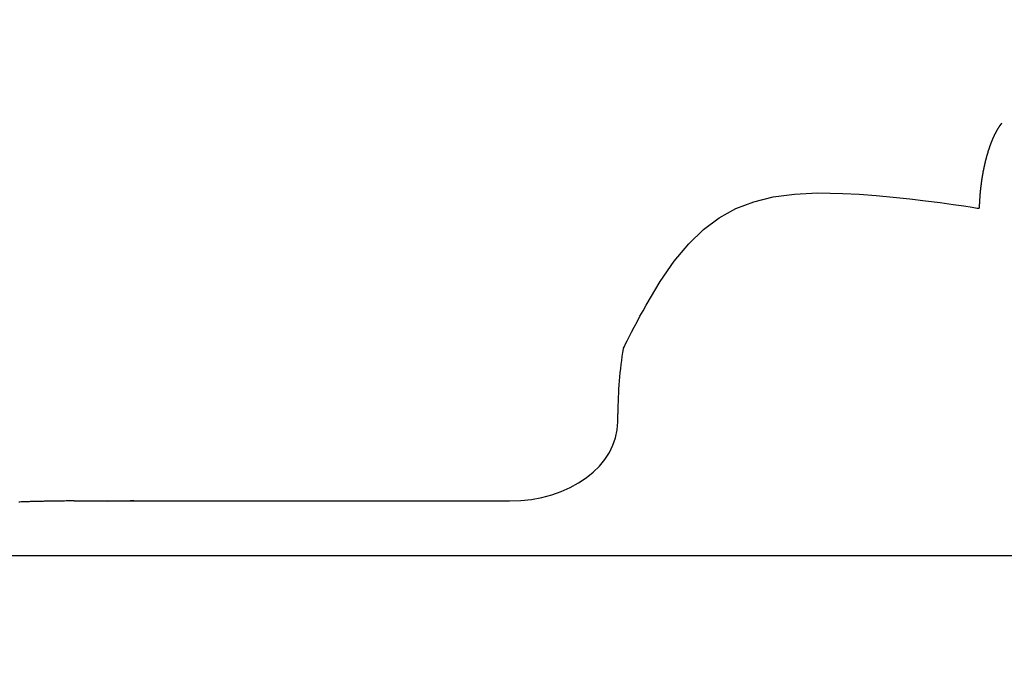
# Model space of a CAD drawing. Units: millimetres. Extents: x 0 to 4200, y 0 to 3227.
# Drawn here: x 3396 to 3408, y 1526 to 1534 of the extents above; entities that cross this region are included whole.
import ezdxf

# ---------------------------------------------------------------- set-up
doc = ezdxf.new("R2010")
doc.units = ezdxf.units.MM
doc.layers.add('外形線', color=3, linetype='CONTINUOUS')

# ---------------------------------------------------------------- blocks, each defined once
blk = doc.blocks.new('PD-100H-B側面')
at = {"layer": '外形線', "linetype": 'Continuous'}
for p, q in [((-112.4, 16.85), (-112.4, 16.95)), ((-105.536, 15.85), (-111.034, 15.85))]:
    blk.add_line(p, q, dxfattribs=at)
at = {"layer": '外形線', "linetype": 'Continuous', "flags": 128}
blk.add_lwpolyline([(-356.205, 0.016), (-356.205, 2.042, -0.167343), (-355.887, 2.965), (-327.138, 39.762, -0.414214), (-303.276, 42.692), (-273.461, 19.398, 0.167343), (-261.148, 15.158), (-147.918, 15.158), (-32.21, 15.158, 0.170387), (-25.96, 17.351), (-23.302, 19.479)], format="xyb", dxfattribs=at)
for points in [[(-117.248, 20.622), (-117.248, 20.622), (-117.248, 20.622), (-117.247, 20.622), (-117.247, 20.622), (-117.247, 20.622), (-117.247, 20.621), (-117.247, 20.621), (-117.247, 20.621), (-117.247, 20.621), (-117.247, 20.621), (-117.247, 20.621), (-117.246, 20.621), (-117.246, 20.62), (-117.246, 20.62), (-117.246, 20.62), (-117.245, 20.619), (-117.245, 20.619), (-117.245, 20.619), (-117.245, 20.619), (-117.244, 20.618), (-117.244, 20.618), (-117.244, 20.618), (-117.244, 20.618), (-117.243, 20.617), (-117.243, 20.617), (-117.243, 20.616), (-117.242, 20.616), (-117.242, 20.616), (-117.241, 20.615), (-117.241, 20.615), (-117.241, 20.614), (-117.24, 20.614), (-117.24, 20.613), (-117.239, 20.613), (-117.239, 20.612), (-117.238, 20.611), (-117.238, 20.611), (-117.237, 20.61), (-117.236, 20.61), (-117.236, 20.609), (-117.235, 20.608), (-117.235, 20.608), (-117.234, 20.607), (-117.234, 20.606), (-117.233, 20.606), (-117.233, 20.605), (-117.232, 20.604), (-117.231, 20.603), (-117.231, 20.602), (-117.23, 20.602), (-117.229, 20.601), (-117.229, 20.6), (-117.228, 20.599), (-117.227, 20.598), (-117.227, 20.597), (-117.226, 20.596), (-117.225, 20.595), (-117.224, 20.594), (-117.224, 20.593), (-117.223, 20.592), (-117.222, 20.591), (-117.221, 20.59), (-117.221, 20.589), (-117.22, 20.588), (-117.219, 20.587), (-117.218, 20.586), (-117.218, 20.585), (-117.217, 20.584), (-117.216, 20.582), (-117.215, 20.581), (-117.214, 20.58), (-117.213, 20.579), (-117.213, 20.577), (-117.212, 20.576), (-117.211, 20.575), (-117.21, 20.574), (-117.209, 20.573), (-117.208, 20.571), (-117.207, 20.57), (-117.206, 20.568), (-117.206, 20.567), (-117.205, 20.565), (-117.204, 20.564), (-117.203, 20.562), (-117.202, 20.561), (-117.201, 20.56), (-117.2, 20.558), (-117.199, 20.557), (-117.198, 20.555), (-117.197, 20.553), (-117.196, 20.552), (-117.195, 20.55), (-117.194, 20.548), (-117.193, 20.547), (-117.192, 20.545), (-117.191, 20.543), (-117.19, 20.542), (-117.189, 20.54), (-117.188, 20.539), (-117.187, 20.537), (-117.186, 20.535), (-117.185, 20.533), (-117.184, 20.531), (-117.183, 20.529), (-117.182, 20.528), (-117.181, 20.526), (-117.18, 20.524), (-117.179, 20.522), (-117.178, 20.52), (-117.177, 20.518), (-117.176, 20.516), (-117.175, 20.514), (-117.174, 20.512), (-117.173, 20.51), (-117.172, 20.508), (-117.171, 20.506), (-117.169, 20.504), (-117.168, 20.502), (-117.167, 20.5), (-117.166, 20.498), (-117.165, 20.496), (-117.164, 20.494), (-117.163, 20.492), (-117.162, 20.489), (-117.161, 20.487), (-117.16, 20.485), (-117.159, 20.483), (-117.157, 20.481), (-117.156, 20.478), (-117.155, 20.476), (-117.154, 20.474), (-117.153, 20.472), (-117.152, 20.469), (-117.151, 20.467), (-117.15, 20.465), (-117.149, 20.462), (-117.148, 20.46), (-117.146, 20.457), (-117.145, 20.455), (-117.144, 20.453), (-117.143, 20.45), (-117.142, 20.448), (-117.141, 20.445), (-117.14, 20.443), (-117.139, 20.44), (-117.138, 20.438), (-117.136, 20.435), (-117.135, 20.433), (-117.134, 20.43), (-117.133, 20.428), (-117.132, 20.425), (-117.131, 20.422), (-117.13, 20.42), (-117.129, 20.417), (-117.128, 20.415), (-117.126, 20.412), (-117.125, 20.409), (-117.124, 20.406), (-117.123, 20.404), (-117.122, 20.401), (-117.121, 20.398), (-117.12, 20.396), (-117.119, 20.393), (-117.117, 20.39), (-117.116, 20.387), (-117.115, 20.384), (-117.114, 20.382), (-117.113, 20.379), (-117.112, 20.376), (-117.111, 20.373), (-117.11, 20.37), (-117.109, 20.367), (-117.108, 20.364), (-117.106, 20.362), (-117.105, 20.359), (-117.104, 20.356), (-117.103, 20.353), (-117.102, 20.35), (-117.101, 20.347), (-117.1, 20.344), (-117.099, 20.341), (-117.098, 20.338), (-117.097, 20.335), (-117.095, 20.332), (-117.094, 20.329), (-117.093, 20.326), (-117.092, 20.323), (-117.091, 20.319), (-117.09, 20.316), (-117.089, 20.313), (-117.088, 20.31), (-117.087, 20.307), (-117.086, 20.304), (-117.085, 20.3), (-117.084, 20.297), (-117.083, 20.294), (-117.082, 20.291), (-117.081, 20.288), (-117.079, 20.285), (-117.078, 20.281), (-117.077, 20.278), (-117.076, 20.275), (-117.075, 20.271), (-117.074, 20.268), (-117.073, 20.265), (-117.072, 20.262), (-117.071, 20.258), (-117.07, 20.255), (-117.069, 20.252), (-117.068, 20.248), (-117.067, 20.245), (-117.066, 20.241), (-117.065, 20.238), (-117.064, 20.235), (-117.063, 20.231), (-117.062, 20.228), (-117.061, 20.224), (-117.06, 20.221), (-117.059, 20.218), (-117.058, 20.214), (-117.057, 20.211), (-117.056, 20.207), (-117.055, 20.204), (-117.054, 20.2), (-117.053, 20.197), (-117.052, 20.193), (-117.051, 20.189), (-117.05, 20.186), (-117.049, 20.182), (-117.048, 20.179), (-117.047, 20.175), (-117.046, 20.172), (-117.046, 20.168), (-117.045, 20.165), (-117.044, 20.161), (-117.043, 20.157), (-117.042, 20.154), (-117.041, 20.15), (-117.04, 20.146), (-117.039, 20.143), (-117.038, 20.139), (-117.037, 20.135), (-117.036, 20.132), (-117.035, 20.128), (-117.035, 20.124), (-117.034, 20.121), (-117.033, 20.117), (-117.032, 20.113), (-117.031, 20.109), (-117.03, 20.106), (-117.029, 20.102), (-117.029, 20.098), (-117.028, 20.094), (-117.027, 20.091), (-117.026, 20.087), (-117.025, 20.083), (-117.024, 20.079), (-117.023, 20.075), (-117.023, 20.072), (-117.022, 20.068), (-117.021, 20.064), (-117.02, 20.06), (-117.019, 20.056), (-117.019, 20.052), (-117.018, 20.049), (-117.017, 20.045), (-117.016, 20.041), (-117.015, 20.037), (-117.015, 20.033), (-117.014, 20.029), (-117.013, 20.025), (-117.012, 20.021), (-117.012, 20.017), (-117.011, 20.013), (-117.01, 20.009), (-117.009, 20.006), (-117.009, 20.002), (-117.008, 19.998), (-117.007, 19.994), (-117.006, 19.99), (-117.006, 19.986), (-117.005, 19.982), (-117.004, 19.978), (-117.003, 19.974), (-117.003, 19.97), (-117.002, 19.966), (-117.001, 19.962), (-117.001, 19.958), (-117, 19.954), (-116.999, 19.95), (-116.999, 19.945), (-116.998, 19.941), (-116.997, 19.937), (-116.997, 19.933), (-116.996, 19.929), (-116.995, 19.925), (-116.995, 19.921), (-116.994, 19.917), (-116.993, 19.913), (-116.993, 19.909), (-116.992, 19.905), (-116.992, 19.901), (-116.991, 19.896), (-116.99, 19.892), (-116.99, 19.888), (-116.989, 19.884), (-116.989, 19.88), (-116.988, 19.876), (-116.987, 19.872), (-116.987, 19.868), (-116.986, 19.863), (-116.986, 19.859), (-116.985, 19.855), (-116.985, 19.851), (-116.984, 19.847), (-116.984, 19.843), (-116.983, 19.838), (-116.983, 19.834), (-116.982, 19.83), (-116.981, 19.826), (-116.981, 19.822), (-116.98, 19.817), (-116.98, 19.813), (-116.979, 19.809), (-116.979, 19.805), (-116.979, 19.8), (-116.978, 19.796), (-116.978, 19.792), (-116.977, 19.788), (-116.977, 19.784), (-116.976, 19.779), (-116.976, 19.775), (-116.975, 19.771), (-116.975, 19.767), (-116.974, 19.762), (-116.974, 19.758), (-116.974, 19.754), (-116.973, 19.749), (-116.973, 19.745), (-116.972, 19.741), (-116.972, 19.737), (-116.972, 19.732), (-116.971, 19.728), (-116.971, 19.724), (-116.97, 19.72), (-116.97, 19.715), (-116.97, 19.711), (-116.969, 19.707), (-116.969, 19.702), (-116.969, 19.698), (-116.968, 19.694), (-116.968, 19.689), (-116.968, 19.685), (-116.967, 19.681), (-116.967, 19.676), (-116.967, 19.672), (-116.966, 19.667), (-116.966, 19.663), (-116.966, 19.658), (-116.966, 19.654), (-116.965, 19.65), (-116.965, 19.646), (-116.965, 19.642), (-116.965, 19.638), (-116.964, 19.634), (-116.964, 19.63), (-116.964, 19.626), (-116.964, 19.622), (-116.963, 19.618), (-116.963, 19.613), (-116.963, 19.609), (-116.963, 19.604), (-116.962, 19.599), (-116.962, 19.594), (-116.962, 19.588), (-116.962, 19.582), (-116.962, 19.576), (-116.961, 19.57), (-116.961, 19.565), (-116.961, 19.56), (-116.961, 19.555), (-116.961, 19.551), (-116.961, 19.548), (-116.96, 19.546), (-116.96, 19.546)], [(-112.468, 17.773), (-112.472, 17.78), (-112.482, 17.8), (-112.498, 17.832), (-112.519, 17.874), (-112.544, 17.924), (-112.574, 17.982), (-112.607, 18.045), (-112.642, 18.112), (-112.679, 18.182), (-112.718, 18.252), (-112.756, 18.323), (-112.934, 18.62), (-113.113, 18.877), (-113.294, 19.095), (-113.482, 19.277), (-113.68, 19.424), (-113.89, 19.541), (-114.116, 19.628), (-114.361, 19.689), (-114.628, 19.725), (-114.92, 19.739), (-115.24, 19.734), (-115.448, 19.723), (-115.661, 19.707), (-115.876, 19.686), (-116.086, 19.664), (-116.285, 19.64), (-116.469, 19.617), (-116.631, 19.594), (-116.767, 19.575), (-116.871, 19.56), (-116.937, 19.549), (-116.96, 19.546)], [(-105.536, 15.85), (-105.534, 15.85), (-105.528, 15.85), (-105.518, 15.85), (-105.505, 15.85), (-105.49, 15.85), (-105.473, 15.85), (-105.454, 15.85), (-105.435, 15.85), (-105.415, 15.849), (-105.395, 15.849), (-105.376, 15.849), (-105.358, 15.849), (-105.342, 15.849), (-105.326, 15.849), (-105.311, 15.849), (-105.297, 15.848), (-105.283, 15.848), (-105.269, 15.848), (-105.256, 15.848), (-105.243, 15.847), (-105.23, 15.847), (-105.217, 15.847), (-105.203, 15.847), (-105.189, 15.846), (-105.175, 15.846), (-105.161, 15.846), (-105.146, 15.845), (-105.131, 15.845), (-105.116, 15.845), (-105.102, 15.844), (-105.087, 15.844), (-105.072, 15.844), (-105.057, 15.843), (-105.042, 15.843), (-105.028, 15.842), (-105.013, 15.842), (-104.998, 15.841), (-104.984, 15.841), (-104.969, 15.84), (-104.955, 15.84), (-104.941, 15.839), (-104.926, 15.839), (-104.912, 15.838), (-104.897, 15.838), (-104.883, 15.837), (-104.868, 15.837), (-104.854, 15.836), (-104.839, 15.836)]]:
    blk.add_lwpolyline(points, dxfattribs=at)
at = {"layer": '外形線', "linetype": 'Continuous', "extrusion": (0, 0, -1)}
for centre, major_axis, ratio, start_param, end_param in [((-113.675, 16.95), (0, -2.55), 0.5, 4.383934, 4.712389), ((-111.034, 16.85), (-1.366, 0), 0.732051, 4.712389, 6.283185), ((-106.402, -54.15), (0, 70), 0.5, 0.00322, 0.012577)]:
    blk.add_ellipse(centre, major_axis=major_axis, ratio=ratio, start_param=start_param, end_param=end_param, dxfattribs=at)

msp = doc.modelspace()

# ---------------------------------------------------------------- block references
at = {"layer": '外形線', "xscale": -1}
msp.add_blockref('PD-100H-B側面', (3290.795, 1511.75), dxfattribs=at)

doc.saveas('drawing.dxf')
